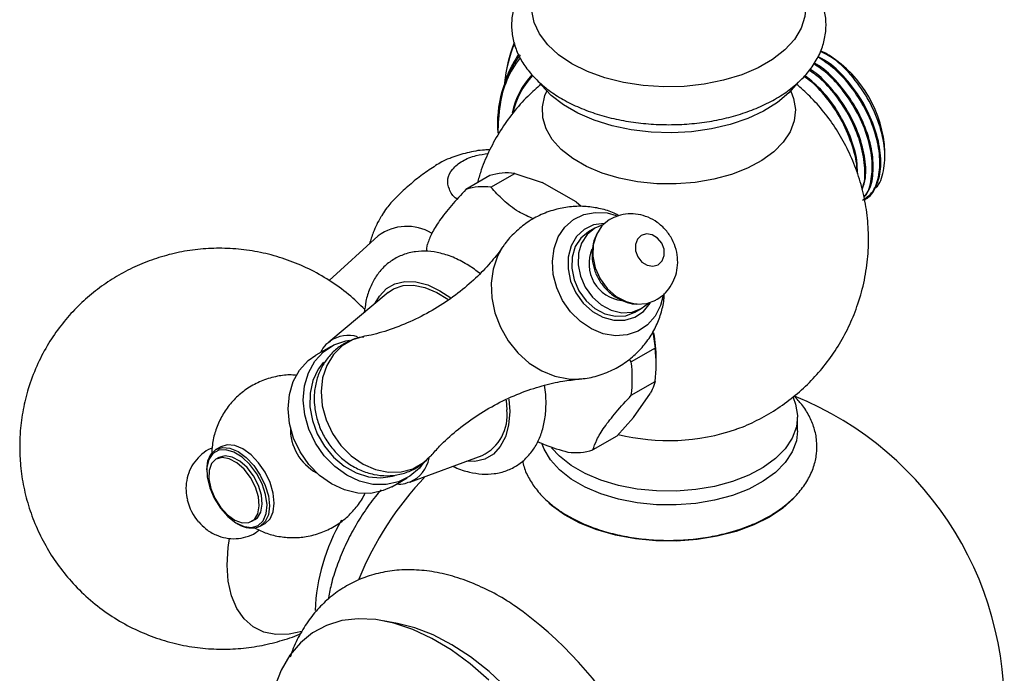
# Model space of a CAD drawing. Units: millimetres. Extents: x 5 to 995, y 5 to 995.
# Drawn here: x 827 to 850, y 758 to 773 of the extents above; entities that cross this region are included whole.
import ezdxf

# ---------------------------------------------------------------- set-up
doc = ezdxf.new("R2010")
doc.units = ezdxf.units.MM

msp = doc.modelspace()

# ---------------------------------------------------------------- linework, layer by layer
at = {"color": 7, "linetype": 'Continuous', "lineweight": 25}
for p, q in [((838.841, 772.498), (838.771, 772.281)), ((846.267, 772.211), (846.19, 772.255)), ((846.261, 772.201), (846.401, 772.126)), ((846.271, 772.209), (846.267, 772.211)), ((846.312, 772.185), (846.271, 772.209)), ((838.592, 771.434), (838.569, 771.343)), ((847.627, 769.798), (847.627, 769.907)), ((838.265, 769.34), (837.699, 769.014)), ((838.291, 769.067), (838.857, 769.393)), ((838.857, 769.393), (839.508, 769.18)), ((840.311, 768.717), (839.508, 769.18)), ((840.311, 768.717), (840.433, 768.606)), ((840.311, 768.717), (840.43, 768.62)), ((840.755, 768.095), (840.605, 768.009)), ((835.622, 767.915), (834.459, 766.858)), ((835.855, 766.568), (834.452, 765.396)), ((841.705, 766.103), (841.855, 766.19)), ((842.125, 765.636), (842.184, 765.254)), ((834.505, 765.294), (834.145, 765.086)), ((834.452, 765.396), (834.481, 765.419)), ((842.184, 765.254), (841.618, 764.928)), ((841.618, 764.928), (841.574, 764.992)), ((842.208, 764.846), (842.208, 765.009)), ((841.618, 764.138), (842.184, 764.465)), ((841.669, 763.612), (842.07, 764.184)), ((838.653, 764.021), (838.665, 763.788)), ((845.557, 763.295), (845.557, 763.621)), ((841.669, 763.612), (841.272, 763.168)), ((841.272, 763.168), (840.706, 762.841)), ((831.889, 762.918), (831.776, 762.853)), ((836.367, 762.079), (838.083, 762.708)), ((831.848, 762.663), (831.777, 762.622)), ((831.559, 762.372), (831.559, 762.339)), ((835.945, 761.969), (836.305, 762.177)), ((836.367, 762.079), (836.342, 762.071)), ((832.273, 761.102), (832.301, 761.086)), ((832.627, 761.15), (832.698, 761.191)), ((832.826, 761.034), (832.939, 761.099)), ((836.079, 758.732), (835.739, 758.795))]:
    msp.add_line(p, q, dxfattribs=at)
at = {"color": 8, "linetype": 'Continuous', "lineweight": 25}
msp.add_line((838.717, 764.046), (838.736, 763.748), dxfattribs=at)
at = {"color": 7, "linetype": 'Continuous', "lineweight": 25, "flags": 128}
for points in [[(845.751, 773.377), (845.732, 773.107), (845.642, 772.832), (845.482, 772.568), (845.255, 772.32), (844.967, 772.095), (844.624, 771.897), (844.234, 771.73), (843.805, 771.599), (843.347, 771.507), (842.87, 771.455), (842.385, 771.444), (841.903, 771.476), (841.435, 771.548), (840.99, 771.66), (840.579, 771.809), (840.211, 771.992), (839.895, 772.204), (839.637, 772.441), (839.443, 772.698), (839.317, 772.969), (839.263, 773.247), (839.262, 773.377)], [(845.571, 771.554), (845.567, 771.547), (845.354, 771.298), (845.081, 771.069), (844.753, 770.865), (844.377, 770.691), (843.962, 770.551), (843.515, 770.446), (843.047, 770.381), (842.567, 770.356), (842.086, 770.371), (841.614, 770.426), (841.161, 770.521), (840.736, 770.653), (840.35, 770.819), (840.009, 771.015), (839.722, 771.238), (839.494, 771.483), (839.476, 771.507)], [(839.989, 766.383), (839.85, 766.683), (839.768, 766.997), (839.747, 767.312), (839.788, 767.613), (839.889, 767.886), (840.045, 768.117), (840.249, 768.297), (840.491, 768.416), (840.761, 768.47), (841.045, 768.455), (841.26, 768.399)], [(841.105, 768.297), (840.923, 768.149), (840.79, 767.945), (840.716, 767.701), (840.707, 767.432), (840.762, 767.158), (840.877, 766.896), (841.046, 766.665), (841.257, 766.48), (841.494, 766.354), (841.743, 766.295), (841.985, 766.308), (842.201, 766.39)], [(840.944, 768.172), (840.755, 768.095), (840.573, 767.947), (840.44, 767.743), (840.366, 767.499), (840.357, 767.23), (840.412, 766.956), (840.527, 766.694), (840.696, 766.462), (840.907, 766.278), (841.144, 766.152), (841.393, 766.093), (841.635, 766.106), (841.855, 766.19), (842.022, 766.321)], [(840.605, 768.009), (840.423, 767.86), (840.29, 767.657), (840.216, 767.412), (840.207, 767.144), (840.262, 766.869), (840.377, 766.607), (840.546, 766.376), (840.757, 766.191), (840.994, 766.065), (841.243, 766.007), (841.485, 766.02), (841.705, 766.103), (841.705, 766.103)], [(841.855, 767.922), (841.762, 767.833), (841.714, 767.705), (841.717, 767.558), (841.772, 767.413), (841.871, 767.292), (841.997, 767.215), (842.132, 767.193), (842.255, 767.229), (842.348, 767.318), (842.397, 767.446), (842.393, 767.594), (842.338, 767.739), (842.24, 767.859), (842.114, 767.936), (841.979, 767.958), (841.855, 767.922)], [(836.771, 767.557), (836.777, 767.624), (836.787, 767.717)], [(835.855, 766.568), (835.987, 766.657), (836.209, 766.733), (836.459, 766.744), (836.729, 766.689), (837.01, 766.571), (837.268, 766.411)], [(842.376, 766.502), (842.312, 766.261), (842.183, 766.008), (842.001, 765.801), (841.777, 765.651), (841.519, 765.564), (841.241, 765.544), (840.954, 765.593), (840.673, 765.709), (840.411, 765.884), (840.179, 766.113), (839.989, 766.383)], [(834.132, 763.001), (833.977, 763.33), (833.881, 763.675), (833.846, 764.023), (833.876, 764.359), (833.968, 764.67), (834.119, 764.942), (834.323, 765.165), (834.571, 765.33), (834.853, 765.429), (834.943, 765.445)], [(833.772, 762.793), (833.617, 763.122), (833.521, 763.467), (833.486, 763.815), (833.516, 764.151), (833.608, 764.462), (833.759, 764.734), (833.963, 764.957), (834.145, 765.086)], [(834.324, 764.924), (834.196, 764.751), (834.073, 764.484), (834.008, 764.184), (834.004, 763.865), (834.061, 763.54), (834.178, 763.223), (834.347, 762.929), (834.564, 762.67), (834.816, 762.457), (835.095, 762.301), (835.387, 762.207), (835.68, 762.18), (835.961, 762.221), (836.015, 762.237)], [(845.451, 764.081), (845.511, 763.923), (845.556, 763.655), (845.529, 763.386), (845.432, 763.122), (845.265, 762.87), (845.034, 762.636), (844.744, 762.425), (844.402, 762.242), (844.015, 762.091), (843.592, 761.976), (843.145, 761.9), (842.682, 761.864), (842.215, 761.869), (841.755, 761.915), (841.312, 762.001), (840.898, 762.125), (840.521, 762.285), (840.191, 762.475), (839.915, 762.693), (839.729, 762.894)], [(845.557, 763.295), (845.529, 763.059), (845.432, 762.796), (845.265, 762.544), (845.034, 762.31), (844.744, 762.098), (844.402, 761.915), (844.015, 761.764), (843.592, 761.649), (843.145, 761.573), (842.682, 761.537), (842.215, 761.542), (841.755, 761.588), (841.312, 761.675), (840.898, 761.799), (840.521, 761.958), (840.191, 762.149), (839.915, 762.366), (839.7, 762.605), (839.551, 762.861), (839.507, 762.977)], [(832.939, 761.099), (832.939, 761.099), (833.057, 761.209), (833.132, 761.373), (833.157, 761.58), (833.132, 761.817), (833.057, 762.066), (832.939, 762.312), (832.786, 762.537), (832.607, 762.726), (832.414, 762.866), (832.222, 762.948), (832.043, 762.965), (831.889, 762.918)], [(836.705, 762.549), (836.596, 762.411), (836.369, 762.216), (836.102, 762.083), (835.807, 762.019), (835.496, 762.024), (835.181, 762.1), (834.875, 762.242), (834.591, 762.446), (834.34, 762.702), (834.132, 763.001)], [(831.559, 762.372), (831.584, 762.579), (831.658, 762.743), (831.776, 762.853), (831.93, 762.9), (832.109, 762.882), (832.301, 762.801), (832.493, 762.661), (832.673, 762.472), (832.826, 762.247), (832.944, 762.001), (833.018, 761.751), (833.044, 761.515), (833.018, 761.307), (832.944, 761.143), (832.826, 761.034), (832.826, 761.034)], [(832.778, 761.052), (832.896, 761.163), (832.967, 761.331), (832.987, 761.543), (832.954, 761.784), (832.87, 762.035), (832.742, 762.278), (832.58, 762.495), (832.394, 762.67), (832.2, 762.79), (832.011, 762.845), (831.841, 762.833), (831.704, 762.754), (831.609, 762.613), (831.563, 762.421), (831.569, 762.193), (831.628, 761.945), (831.735, 761.696), (831.881, 761.464), (832.057, 761.266), (832.249, 761.117), (832.442, 761.028), (832.623, 761.006), (832.778, 761.052)], [(832.698, 761.191), (832.757, 761.236), (832.84, 761.37), (832.874, 761.554), (832.854, 761.771), (832.782, 762.002), (832.665, 762.227), (832.513, 762.424), (832.34, 762.578), (832.161, 762.673), (831.992, 762.703), (831.848, 762.663), (831.848, 762.663)], [(835.945, 761.969), (835.742, 761.876), (835.447, 761.811), (835.136, 761.816), (834.821, 761.892), (834.515, 762.034), (834.231, 762.238), (833.98, 762.494), (833.772, 762.793)], [(831.777, 762.622), (831.671, 762.517), (831.612, 762.356), (831.605, 762.153), (831.651, 761.927), (831.747, 761.696), (831.883, 761.483), (832.047, 761.306), (832.225, 761.18), (832.401, 761.116), (832.559, 761.122), (832.686, 761.195), (832.77, 761.329), (832.803, 761.514), (832.783, 761.731), (832.711, 761.962), (832.594, 762.186), (832.443, 762.384), (832.27, 762.537), (832.091, 762.633), (831.921, 762.662), (831.777, 762.622)], [(844.89, 761.249), (844.518, 761.064), (844.102, 760.911), (843.653, 760.795), (843.179, 760.718), (842.691, 760.682), (842.199, 760.687), (841.714, 760.734), (841.245, 760.821), (840.803, 760.946), (840.398, 761.107), (840.038, 761.3), (839.73, 761.522), (839.661, 761.582)], [(845.454, 761.681), (845.212, 761.464), (844.89, 761.249)], [(832.041, 760.113), (832.067, 760.527), (832.099, 760.741)], [(833.813, 758.536), (833.511, 758.472), (833.199, 758.465), (832.913, 758.525), (832.659, 758.651), (832.443, 758.839), (832.27, 759.085), (832.144, 759.384), (832.067, 759.729), (832.041, 760.113)], [(838.245, 757.389), (837.803, 757.771), (837.351, 758.101), (836.895, 758.374), (836.441, 758.587), (835.995, 758.737), (835.562, 758.822), (835.147, 758.842), (834.757, 758.796), (834.395, 758.684), (834.067, 758.508), (833.776, 758.271), (833.526, 757.975), (833.32, 757.623), (833.162, 757.221)], [(841.012, 750.187), (841.082, 750.409), (841.174, 750.857), (841.216, 751.343), (841.208, 751.861), (841.149, 752.403), (841.04, 752.963), (840.883, 753.533), (840.679, 754.107), (840.432, 754.675), (840.145, 755.232), (839.82, 755.769), (839.464, 756.281), (839.079, 756.759), (838.672, 757.198), (838.247, 757.593), (837.81, 757.937), (837.367, 758.227), (836.923, 758.459), (836.485, 758.629), (836.079, 758.732)]]:
    msp.add_lwpolyline(points, dxfattribs=at)
at = {"color": 8, "linetype": 'Continuous', "lineweight": 25, "flags": 128}
for points in [[(845.395, 771.339), (845.462, 771.169), (845.506, 770.905), (845.48, 770.641), (845.384, 770.381), (845.22, 770.134), (844.993, 769.903), (844.708, 769.695), (844.371, 769.515), (843.99, 769.367), (843.575, 769.254), (843.134, 769.179), (842.679, 769.143), (842.22, 769.148), (841.767, 769.194), (841.332, 769.279), (840.924, 769.401), (840.554, 769.558), (840.229, 769.745), (839.958, 769.959), (839.746, 770.194), (839.599, 770.445), (839.52, 770.707), (839.512, 770.972), (839.573, 771.235), (839.618, 771.339)], [(840.983, 768.209), (840.973, 768.209), (840.723, 768.173), (840.501, 768.066), (840.319, 767.896), (840.19, 767.673), (840.122, 767.412), (840.119, 767.128), (840.181, 766.839), (840.304, 766.564)], [(838.575, 767.657), (838.448, 767.435), (838.343, 767.126), (838.296, 766.791), (838.31, 766.441), (838.385, 766.088), (838.517, 765.746), (838.701, 765.426), (838.932, 765.141), (839.2, 764.9), (839.496, 764.712), (839.81, 764.585), (840.13, 764.522), (840.378, 764.52)], [(835.552, 766.315), (835.648, 766.485), (835.814, 766.663), (836.018, 766.78), (836.254, 766.835), (836.515, 766.825), (836.794, 766.75), (837.081, 766.614), (837.34, 766.441)], [(840.304, 766.564), (840.48, 766.32), (840.699, 766.123), (840.947, 765.984), (841.207, 765.912), (841.465, 765.912), (841.703, 765.984), (841.906, 766.124), (842.063, 766.322), (842.068, 766.331)], [(835.245, 765.518), (835.015, 765.449), (834.766, 765.305), (834.558, 765.101), (834.402, 764.845), (834.304, 764.549), (834.268, 764.225), (834.296, 763.888), (834.387, 763.553), (834.536, 763.234), (834.738, 762.945), (834.983, 762.699), (835.261, 762.506), (835.559, 762.375), (835.864, 762.312), (836.164, 762.32), (836.445, 762.397), (836.695, 762.541), (836.868, 762.704)], [(838.736, 763.748), (838.711, 763.43), (838.636, 763.152), (838.514, 762.92), (838.349, 762.743), (838.145, 762.625), (837.909, 762.57), (837.713, 762.572)]]:
    msp.add_lwpolyline(points, dxfattribs=at)
at = {"color": 7, "linetype": 'Continuous', "lineweight": 25}
for centre, radius, start, end in [((842.003, 771.22), 3.403, 158.4433, 174.6552), ((841.966, 771.207), 3.366, 157.9105, 174.4083), ((841.206, 770.571), 2.759, 143.6754, 184.698), ((844.771, 769.777), 2.859, 2.6058, 57.3888), ((842.308, 770.404), 3.849, 170.8647, 180.8861), ((838.682, 768.006), 1.398, 82.8378, 107.3812), ((838.117, 767.679), 1.398, 82.8378, 107.3812), ((836.301, 766.979), 1.157, 59.5642, 125.9428), ((841.496, 767.253), 0.881, 156.8137, 263.403), ((838.607, 764.99), 3.601, 0.2939, 9.9594), ((838.963, 764.86), 3.245, 353.014, 6.986), ((838.397, 764.533), 3.245, 353.014, 6.986), ((842.507, 756.746), 7.95, 354.8211, 68.0176), ((837.625, 763.652), 1.05, 295.9184, 7.4801), ((834.679, 763.33), 1.139, 177.7507, 210.5934), ((842.501, 767.983), 4.92, 255.982, 289.0631), ((834.691, 763.309), 1.139, 209.4067, 242.2594), ((840.289, 764.175), 1.398, 262.8378, 287.3812), ((842.507, 756.746), 7.95, 136.5381, 157.571), ((832.275, 761.928), 1.209, 192.817, 221.1477), ((832.613, 761.556), 0.564, 236.4531, 292.2302), ((838.665, 758.87), 4.543, 149.4834, 177.89), ((833.449, 751.517), 9.353, 5.1959, 54.7608)]:
    msp.add_arc(centre, radius, start, end, dxfattribs=at)
at = {"color": 8, "linetype": 'Continuous', "lineweight": 25}
for centre, radius, start, end in [((840.814, 770.697), 2.328, 141.936, 172.1493), ((840.604, 770.462), 1.845, 136.5327, 168.5382), ((840.605, 770.452), 1.831, 136.3356, 168.4293), ((834.911, 764.796), 0.757, 73.0241, 124.6321), ((836.076, 762.783), 0.761, 292.437, 349.7033)]:
    msp.add_arc(centre, radius, start, end, dxfattribs=at)
at = {"color": 7, "linetype": 'Continuous', "lineweight": 25}
for points, knots in [([(839.304, 774.135), (839.302, 774.133), (839.204, 774.043), (839.062, 773.84), (838.893, 773.53), (838.798, 773.206), (838.77, 772.881), (838.809, 772.564), (838.908, 772.26), (839.064, 771.97), (839.278, 771.697), (839.546, 771.444), (839.868, 771.215), (840.236, 771.014), (840.644, 770.846), (841.084, 770.713), (841.546, 770.617), (842.024, 770.56), (842.509, 770.541), (842.994, 770.56), (843.471, 770.618), (843.933, 770.714), (844.373, 770.847), (844.783, 771.017), (845.158, 771.222), (845.488, 771.461), (845.768, 771.731), (845.987, 772.028), (846.141, 772.343), (846.225, 772.667), (846.241, 772.991), (846.192, 773.306), (846.083, 773.608), (845.925, 773.888), (845.779, 774.053), (845.709, 774.133)], [0, 0, 0, 0, 0.000835, 0.033439, 0.065248, 0.095967, 0.125685, 0.154825, 0.183844, 0.21323, 0.243396, 0.274484, 0.306346, 0.338661, 0.371118, 0.403521, 0.43583, 0.468056, 0.500234, 0.53241, 0.564622, 0.596914, 0.629334, 0.66193, 0.694724, 0.727688, 0.760612, 0.793114, 0.824751, 0.855285, 0.88487, 0.913966, 0.94301, 0.972505, 1, 1, 1, 1]), ([(847.388, 769.044), (847.396, 769.05), (847.51, 769.126), (847.61, 769.443), (847.647, 769.96), (847.51, 770.573), (847.229, 771.192), (846.829, 771.742), (846.43, 772.128), (846.183, 772.243), (846.098, 772.282)], [0, 0, 0, 0, 0.012278, 0.162023, 0.312412, 0.463446, 0.615125, 0.767448, 0.920416, 1, 1, 1, 1]), ([(846.401, 772.126), (846.312, 772.186), (846.211, 772.255), (846.113, 772.287), (846.103, 772.291)], [0, 0, 0, 0, 0.890167, 1, 1, 1, 1]), ([(838.945, 772.212), (838.887, 772.118), (838.759, 771.911), (838.652, 771.666), (838.613, 771.512), (838.608, 771.492)], [0, 0, 0, 0, 0.4178854, 0.9243316, 1, 1, 1, 1]), ([(847.095, 768.759), (847.172, 768.809), (847.35, 768.924), (847.494, 769.288), (847.526, 769.78), (847.417, 770.345), (847.177, 770.925), (846.84, 771.449), (846.448, 771.881), (846.172, 772.064), (846.036, 772.154)], [0, 0, 0, 0, 0.10129, 0.23461, 0.365205, 0.497566, 0.630245, 0.760619, 0.882716, 1, 1, 1, 1]), ([(847.121, 768.769), (847.139, 768.775), (847.272, 768.817), (847.428, 769.06), (847.548, 769.476), (847.522, 770.009), (847.361, 770.583), (847.077, 771.157), (846.696, 771.661), (846.332, 772.013), (846.109, 772.125), (846.039, 772.16)], [0, 0, 0, 0, 0.020557, 0.151991, 0.284139, 0.41374, 0.546276, 0.676734, 0.807769, 0.940124, 1, 1, 1, 1]), ([(847.086, 769.033), (847.096, 769.055), (847.163, 769.197), (847.159, 769.581), (847.06, 770.135), (846.818, 770.719), (846.481, 771.24), (846.138, 771.626), (845.914, 771.778), (845.831, 771.834)], [0, 0, 0, 0, 0.031675, 0.207216, 0.385131, 0.563473, 0.738718, 0.902836, 1, 1, 1, 1]), ([(847.092, 769.014), (847.121, 769.102), (847.195, 769.324), (847.16, 769.804), (847.003, 770.375), (846.717, 770.951), (846.336, 771.449), (846.029, 771.763), (845.862, 771.853), (845.849, 771.86)], [0, 0, 0, 0, 0.114049, 0.286168, 0.462184, 0.635441, 0.809464, 0.985239, 1, 1, 1, 1]), ([(847.129, 768.826), (847.13, 768.826), (847.224, 768.901), (847.308, 769.193), (847.349, 769.674), (847.237, 770.242), (846.998, 770.822), (846.66, 771.345), (846.296, 771.75), (846.049, 771.916), (845.943, 771.987)], [0, 0, 0, 0, 0.00052, 0.153096, 0.302553, 0.454031, 0.605871, 0.755076, 0.894807, 1, 1, 1, 1]), ([(847.126, 768.842), (847.164, 768.882), (847.287, 769.01), (847.363, 769.38), (847.344, 769.903), (847.181, 770.48), (846.897, 771.054), (846.516, 771.555), (846.184, 771.885), (845.993, 771.984), (845.956, 772.004)], [0, 0, 0, 0, 0.066498, 0.216868, 0.364341, 0.515153, 0.6636, 0.812704, 0.96331, 1, 1, 1, 1]), ([(846.962, 769.436), (846.963, 769.45), (846.975, 769.626), (846.869, 770.039), (846.641, 770.614), (846.3, 771.136), (845.977, 771.505), (845.773, 771.645), (845.709, 771.688)], [0, 0, 0, 0, 0.019936, 0.246371, 0.473347, 0.696383, 0.905257, 1, 1, 1, 1]), ([(846.976, 769.39), (846.975, 769.492), (846.974, 769.765), (846.818, 770.275), (846.539, 770.842), (846.165, 771.353), (845.875, 771.594), (845.733, 771.712)], [0, 0, 0, 0, 0.131246, 0.353144, 0.571563, 0.790947, 1, 1, 1, 1]), ([(839.488, 771.511), (839.377, 771.415), (839.137, 771.207), (838.813, 770.836), (838.511, 770.414), (838.26, 769.96), (838.08, 769.554), (838.006, 769.294), (837.979, 769.202)], [0, 0, 0, 0, 0.156527, 0.340848, 0.525762, 0.711191, 0.897047, 1, 1, 1, 1]), ([(844.1, 763.334), (844.129, 763.343), (844.32, 763.404), (844.656, 763.567), (845.099, 763.822), (845.511, 764.13), (845.889, 764.479), (846.229, 764.869), (846.526, 765.295), (846.775, 765.751), (846.982, 766.251), (847.136, 766.788), (847.226, 767.353), (847.249, 767.915), (847.208, 768.465), (847.107, 768.997), (846.95, 769.507), (846.741, 769.988), (846.486, 770.437), (846.189, 770.849), (845.871, 771.211), (845.636, 771.416), (845.528, 771.51)], [0, 0, 0, 0, 0.009169, 0.060044, 0.111011, 0.162131, 0.213429, 0.264906, 0.316548, 0.36833, 0.42023, 0.478115, 0.53509, 0.59098, 0.645854, 0.699775, 0.7528, 0.804978, 0.856358, 0.906988, 0.956927, 1, 1, 1, 1]), ([(838.264, 769.95), (838.223, 769.949), (838.042, 769.947), (837.731, 769.89), (837.471, 769.805), (837.345, 769.764)], [0, 0, 0, 0, 0.128807, 0.577457, 1, 1, 1, 1]), ([(837.346, 769.759), (837.307, 769.746), (837.201, 769.71), (836.947, 769.56), (836.633, 769.342), (836.315, 769.083), (836.031, 768.816), (835.828, 768.588), (835.754, 768.474), (835.724, 768.427)], [0, 0, 0, 0, 0.089564, 0.246611, 0.402075, 0.558685, 0.718835, 0.883956, 1, 1, 1, 1]), ([(837.493, 768.783), (837.489, 768.786), (837.387, 768.848), (837.291, 769.016), (837.247, 769.26), (837.363, 769.499), (837.602, 769.691), (837.904, 769.821), (838.13, 769.85), (838.227, 769.862)], [0, 0, 0, 0, 0.007122, 0.186395, 0.366382, 0.540975, 0.710337, 0.876729, 1, 1, 1, 1]), ([(837.699, 769.014), (837.581, 768.885), (837.344, 768.624), (837.057, 768.263), (836.874, 767.958), (836.816, 767.798), (836.787, 767.717)], [0, 0, 0, 0, 0.244278, 0.493448, 0.742659, 1, 1, 1, 1]), ([(839.304, 768.313), (839.182, 768.368), (838.903, 768.493), (838.575, 768.758), (838.386, 768.963), (838.291, 769.067)], [0, 0, 0, 0, 0.275715, 0.633557, 1, 1, 1, 1]), ([(841.329, 768.391), (841.291, 768.411), (841.152, 768.487), (840.888, 768.563), (840.547, 768.617), (840.196, 768.613), (839.836, 768.551), (839.483, 768.426), (839.149, 768.24), (838.862, 768.003), (838.671, 767.804), (838.593, 767.677), (838.579, 767.654)], [0, 0, 0, 0, 0.042137, 0.151786, 0.263089, 0.375713, 0.489321, 0.614039, 0.73652, 0.856251, 0.973088, 1, 1, 1, 1]), ([(835.735, 768.437), (835.718, 768.411), (835.624, 768.273), (835.513, 768.035), (835.443, 767.815), (835.415, 767.727)], [0, 0, 0, 0, 0.11614, 0.641744, 1, 1, 1, 1]), ([(842.199, 766.397), (842.245, 766.423), (842.364, 766.489), (842.513, 766.652), (842.638, 766.863), (842.708, 767.097), (842.726, 767.343), (842.687, 767.593), (842.593, 767.835), (842.441, 768.057), (842.245, 768.236), (842.02, 768.361), (841.783, 768.429), (841.541, 768.44), (841.309, 768.399), (841.172, 768.331), (841.107, 768.299)], [0, 0, 0, 0, 0.047529, 0.12115, 0.19323, 0.264873, 0.337164, 0.411035, 0.487125, 0.565732, 0.646778, 0.720233, 0.792674, 0.864293, 0.935426, 1, 1, 1, 1]), ([(840.804, 767.957), (840.785, 767.922), (840.728, 767.815), (840.688, 767.61), (840.683, 767.358), (840.738, 767.104), (840.848, 766.86), (841.015, 766.64), (841.223, 766.466), (841.457, 766.353), (841.639, 766.298), (841.74, 766.299), (841.76, 766.299)], [0, 0, 0, 0, 0.053065, 0.16297, 0.274442, 0.38864, 0.506209, 0.627322, 0.751632, 0.863679, 0.974127, 1, 1, 1, 1]), ([(835.303, 766.167), (835.178, 766.289), (834.917, 766.543), (834.469, 766.863), (833.984, 767.137), (833.479, 767.349), (832.963, 767.501), (832.442, 767.593), (831.922, 767.627), (831.41, 767.606), (830.909, 767.532), (830.426, 767.408), (829.963, 767.236), (829.524, 767.019), (829.112, 766.76), (828.728, 766.46), (828.374, 766.119), (828.051, 765.735), (827.763, 765.304), (827.515, 764.821), (827.326, 764.314), (827.199, 763.798), (827.137, 763.337), (827.12, 762.892), (827.141, 762.447), (827.214, 761.958), (827.345, 761.459), (827.53, 760.975), (827.766, 760.512), (828.051, 760.077), (828.395, 759.659), (828.795, 759.272), (829.249, 758.928), (829.73, 758.644), (830.232, 758.422), (830.747, 758.26), (831.268, 758.157), (831.788, 758.113), (832.302, 758.125), (832.806, 758.189), (833.291, 758.309), (833.615, 758.411), (833.771, 758.484), (833.777, 758.488)], [0, 0, 0, 0, 0.025326, 0.052722, 0.079607, 0.106014, 0.131972, 0.157508, 0.182644, 0.207405, 0.231815, 0.255907, 0.279722, 0.303318, 0.326783, 0.350246, 0.373894, 0.397992, 0.422888, 0.448971, 0.476551, 0.501244, 0.525932, 0.543915, 0.565724, 0.59057, 0.615486, 0.640486, 0.665561, 0.6907, 0.715891, 0.743825, 0.771312, 0.798283, 0.824771, 0.850805, 0.876412, 0.901615, 0.926439, 0.950908, 0.975053, 0.998911, 1, 1, 1, 1]), ([(838.573, 767.657), (838.563, 767.643), (838.484, 767.518), (838.273, 767.261), (837.931, 766.901), (837.511, 766.542), (837.032, 766.212), (836.511, 765.929), (835.978, 765.711), (835.548, 765.577), (835.314, 765.536), (835.245, 765.524)], [0, 0, 0, 0, 0.015808, 0.135308, 0.262407, 0.395698, 0.53315, 0.672318, 0.810395, 0.944245, 1, 1, 1, 1]), ([(838.034, 767.021), (837.945, 767.088), (837.751, 767.233), (837.436, 767.396), (837.11, 767.508), (836.798, 767.556), (836.499, 767.547), (836.211, 767.477), (835.947, 767.343), (835.725, 767.159), (835.547, 766.931), (835.412, 766.664), (835.324, 766.383), (835.302, 766.181), (835.292, 766.088)], [0, 0, 0, 0, 0.079153, 0.17311, 0.267473, 0.350934, 0.431187, 0.517483, 0.600272, 0.681032, 0.761433, 0.843408, 0.928409, 1, 1, 1, 1]), ([(840.372, 764.525), (840.406, 764.526), (840.571, 764.531), (840.858, 764.603), (841.217, 764.746), (841.539, 764.948), (841.816, 765.194), (842.044, 765.475), (842.219, 765.782), (842.336, 766.105), (842.396, 766.362), (842.399, 766.511), (842.399, 766.547)], [0, 0, 0, 0, 0.032709, 0.158074, 0.281625, 0.402547, 0.520688, 0.63595, 0.748373, 0.858058, 0.965198, 1, 1, 1, 1]), ([(835.278, 765.516), (835.241, 765.512), (835.103, 765.497), (834.883, 765.404), (834.633, 765.246), (834.426, 765.036), (834.266, 764.789), (834.157, 764.511), (834.102, 764.21), (834.102, 763.896), (834.16, 763.579), (834.274, 763.271), (834.441, 762.982), (834.656, 762.726), (834.913, 762.512), (835.202, 762.351), (835.511, 762.252), (835.828, 762.219), (836.137, 762.253), (836.423, 762.353), (836.666, 762.498), (836.791, 762.629), (836.848, 762.688)], [0, 0, 0, 0, 0.0192554, 0.0706997, 0.1211882, 0.1711022, 0.2208487, 0.2709247, 0.3216925, 0.373309, 0.4257304, 0.4788025, 0.5323764, 0.5863628, 0.6406751, 0.6951557, 0.7494819, 0.8032023, 0.8559172, 0.9074781, 0.9580502, 1, 1, 1, 1]), ([(834.491, 765.417), (834.469, 765.403), (834.385, 765.349), (834.307, 765.257), (834.268, 765.172), (834.261, 765.157)], [0, 0, 0, 0, 0.229626, 0.867905, 1, 1, 1, 1]), ([(833.696, 764.608), (833.651, 764.612), (833.497, 764.627), (833.222, 764.591), (832.886, 764.498), (832.568, 764.337), (832.291, 764.126), (832.06, 763.874), (831.88, 763.591), (831.755, 763.285), (831.685, 763), (831.681, 762.818), (831.679, 762.746)], [0, 0, 0, 0, 0.043926, 0.151024, 0.268572, 0.383869, 0.49662, 0.607088, 0.715667, 0.822856, 0.929252, 1, 1, 1, 1]), ([(836.874, 762.703), (836.94, 762.779), (837.115, 762.981), (837.469, 763.301), (837.927, 763.643), (838.437, 763.945), (838.97, 764.19), (839.496, 764.366), (839.977, 764.477), (840.256, 764.505), (840.384, 764.519)], [0, 0, 0, 0, 0.079105, 0.210485, 0.346817, 0.485773, 0.624781, 0.760514, 0.890584, 1, 1, 1, 1]), ([(839.598, 763.954), (839.597, 764.021), (839.596, 764.158), (839.573, 764.3), (839.562, 764.372)], [0, 0, 0, 0, 0.494751, 1, 1, 1, 1]), ([(842.184, 764.465), (842.165, 764.403), (842.139, 764.317), (842.085, 764.213), (842.07, 764.184)], [0, 0, 0, 0, 0.721223, 1, 1, 1, 1]), ([(839.043, 762.583), (839.053, 762.534), (839.082, 762.385), (839.197, 762.149), (839.379, 761.877), (839.621, 761.625), (839.915, 761.394), (840.259, 761.191), (840.645, 761.019), (841.064, 760.881), (841.509, 760.78), (841.97, 760.717), (842.44, 760.692), (842.912, 760.706), (843.376, 760.759), (843.826, 760.849), (844.254, 760.977), (844.653, 761.14), (845.015, 761.339), (845.334, 761.572), (845.601, 761.836), (845.807, 762.125), (845.947, 762.433), (846.018, 762.747), (846.021, 763.06), (845.96, 763.363), (845.838, 763.651), (845.68, 763.904), (845.541, 764.048), (845.48, 764.111)], [0, 0, 0, 0, 0.017058, 0.052465, 0.088643, 0.125931, 0.164274, 0.203318, 0.242656, 0.281965, 0.321166, 0.360261, 0.399289, 0.438305, 0.47736, 0.516506, 0.555805, 0.595315, 0.635069, 0.675033, 0.714942, 0.754306, 0.792568, 0.829465, 0.865252, 0.90056, 0.935906, 0.97195, 1, 1, 1, 1]), ([(840.706, 762.841), (840.734, 762.918), (840.789, 763.074), (840.963, 763.37), (841.251, 763.734), (841.494, 764.002), (841.618, 764.138)], [0, 0, 0, 0, 0.2442784, 0.4934483, 0.7426585, 1, 1, 1, 1]), ([(837.396, 762.456), (837.411, 762.448), (837.538, 762.38), (837.769, 762.313), (838.08, 762.261), (838.38, 762.271), (838.667, 762.341), (838.93, 762.475), (839.152, 762.66), (839.331, 762.888), (839.466, 763.154), (839.556, 763.458), (839.594, 763.73), (839.597, 763.901), (839.598, 763.954)], [0, 0, 0, 0, 0.015089, 0.120284, 0.213309, 0.302761, 0.398943, 0.491224, 0.58125, 0.670884, 0.762281, 0.857056, 0.955572, 1, 1, 1, 1]), ([(839.398, 763.041), (839.458, 763.014), (839.678, 762.913), (839.931, 762.841), (840.114, 762.788)], [0, 0, 0, 0, 0.273506, 1, 1, 1, 1]), ([(831.686, 762.88), (831.677, 762.877), (831.588, 762.851), (831.441, 762.745), (831.267, 762.57), (831.144, 762.355), (831.075, 762.119), (831.056, 761.883), (831.086, 761.732), (831.099, 761.663)], [0, 0, 0, 0, 0.018729, 0.191536, 0.359753, 0.525373, 0.691049, 0.859118, 1, 1, 1, 1]), ([(836.058, 762.034), (836.127, 762.032), (836.224, 762.03), (836.309, 762.066), (836.334, 762.076)], [0, 0, 0, 0, 0.708523, 1, 1, 1, 1]), ([(832.674, 761.005), (832.763, 760.96), (832.95, 760.865), (833.261, 760.785), (833.589, 760.753), (833.93, 760.78), (834.269, 760.87), (834.59, 761.024), (834.873, 761.229), (835.105, 761.479), (835.249, 761.677), (835.3, 761.796), (835.306, 761.812)], [0, 0, 0, 0, 0.097279, 0.204197, 0.31108, 0.418, 0.535617, 0.651014, 0.76385, 0.87437, 0.982958, 1, 1, 1, 1]), ([(835.692, 761.893), (835.645, 761.841), (835.496, 761.673), (835.272, 761.354), (835.022, 760.947), (834.808, 760.52), (834.633, 760.083), (834.504, 759.671), (834.455, 759.411), (834.434, 759.296)], [0, 0, 0, 0, 0.072608, 0.232543, 0.392276, 0.552046, 0.712051, 0.872535, 1, 1, 1, 1]), ([(831.368, 761.134), (831.423, 761.076), (831.541, 760.95), (831.765, 760.822), (832.009, 760.746), (832.253, 760.729), (832.495, 760.772), (832.685, 760.846), (832.776, 760.923), (832.802, 760.945)], [0, 0, 0, 0, 0.146407, 0.319624, 0.473205, 0.624431, 0.774032, 0.935533, 1, 1, 1, 1]), ([(838.852, 759.145), (838.792, 759.187), (838.574, 759.338), (838.187, 759.543), (837.696, 759.757), (837.203, 759.907), (836.714, 759.992), (836.238, 760.01), (835.783, 759.963), (835.356, 759.851), (834.962, 759.681), (834.604, 759.456), (834.285, 759.182), (834.007, 758.861), (833.773, 758.496), (833.615, 758.185), (833.552, 757.987), (833.535, 757.934)], [0, 0, 0, 0, 0.029917, 0.107945, 0.18616, 0.264088, 0.341108, 0.416538, 0.489901, 0.561135, 0.630603, 0.69895, 0.766888, 0.835028, 0.904112, 0.974717, 1, 1, 1, 1])]:
    msp.add_open_spline(points, degree=3, knots=knots, dxfattribs=at)

doc.saveas('drawing.dxf')
